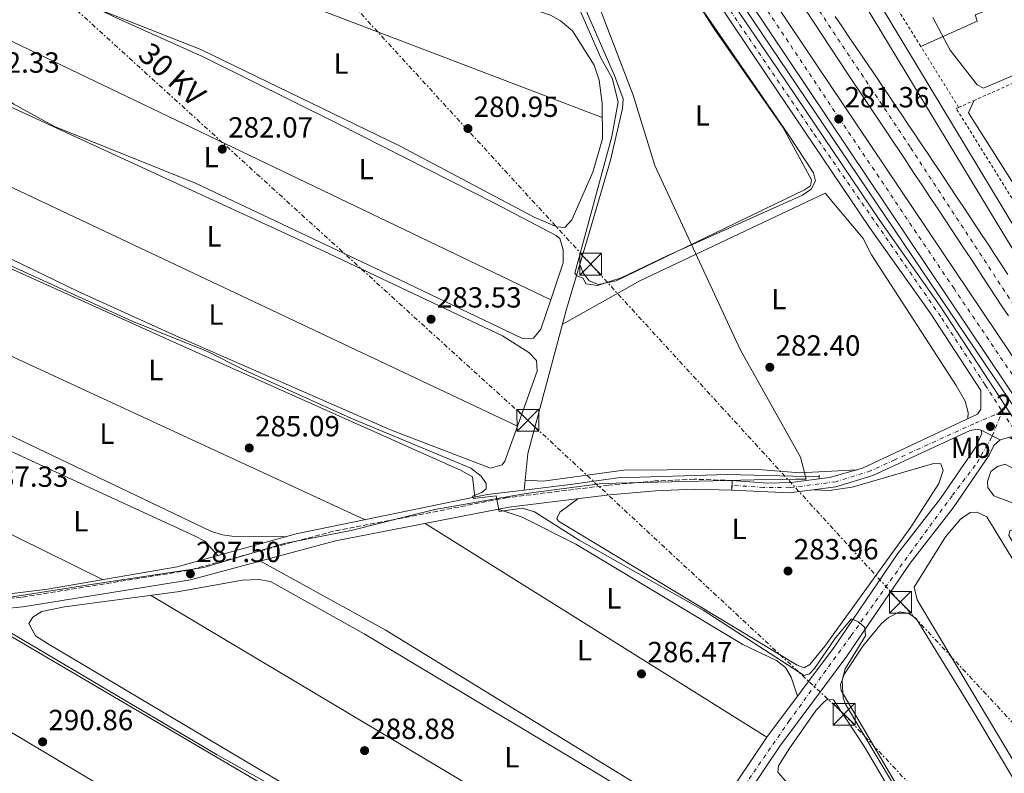
# Model space of a CAD drawing. Units: metres. Extents: x 615524 to 619012, y 4653042 to 4655410.
# Drawn here: x 617016 to 617355, y 4653555 to 4653814 of the extents above; entities that cross this region are included whole.
import ezdxf
from ezdxf.enums import TextEntityAlignment as Align

# ---------------------------------------------------------------- set-up
doc = ezdxf.new("R2010")
doc.units = ezdxf.units.M
doc.header["$MEASUREMENT"] = 0
for name, pattern in [('DGN Style 2', [1.739922, 1.043953, -0.695969]), ('DGN Style 3', [2.435891, 1.739922, -0.695969]), ('DGN Style 4', [2.785615, 1.391938, -0.695969, 0.00174, -0.695969]), ('DGN Style 5', [1.217945, 0.521977, -0.695969]), ('DGN Style 7', [3.479844, 1.56593, -0.695969, 0.521977, -0.695969])]:
    doc.linetypes.add(name, pattern=pattern)
for name, color, linetype, lineweight in [('Acequia sin especificar', 4, 'Continuous', 0), ('Autopista', 135, 'Continuous', 0), ('autovía', 7, 'DGN Style 4', 0), ('Camino', 7, 'DGN Style 3', 0), ('Cauce permanente', 151, 'Continuous', 13), ('Cierre de vial', 7, 'DGN Style 5', 0), ('Cota de punto acotado terreno', 7, 'Continuous', 0), ('Curva de nivel intermedia', 30, 'Continuous', 0), ('Eje pista pavimentada', 7, 'DGN Style 4', 0), ('Etiqueta de uso rústico', 92, 'Continuous', 0), ('Invernadero', 7, 'Continuous', 0), ('Límite de municipio', 7, 'Continuous', 0), ('Línea blanca (vial)', 7, 'Continuous', 13), ('Línea de asfalto', 7, 'Continuous', 13), ('Línea de cambio de uso (parcela vista)', 92, 'Continuous', 0), ('Línea de pavimento', 1, 'Continuous', 0), ('Línea eléctrica', 6, 'DGN Style 7', 0), ('Margen derecho', 7, 'Continuous', 0), ('pavimentado', 23, 'Continuous', 0), ('Pontón-alcantarilla (pasos de agua)', 1, 'DGN Style 2', 0), ('Punto acotado terreno (símbolo)', 7, 'Continuous', 0), ('Tensión línea eléctrica', 7, 'Continuous', 0), ('Torre eléctrica', 7, 'Continuous', 0), ('Verja', 7, 'DGN Style 2', 0)]:
    doc.layers.add(name, color=color, linetype=linetype, lineweight=lineweight)
doc.styles.add('Style-Arial', font='arial.ttf')

# ---------------------------------------------------------------- blocks, each defined once
blk = doc.blocks.new('5PATER')
at = {"layer": 'Cauce permanente', "linetype": 'Continuous', "lineweight": 0}
h = blk.add_hatch(color=51, dxfattribs=at)
edge = h.paths.add_edge_path()
edge.add_ellipse((0, 0), major_axis=(-0.11, -0.111), ratio=0.999422, start_angle=0, end_angle=360)
blk = doc.blocks.new('5TME')
at = {"layer": 'Invernadero', "color": 7, "linetype": 'Continuous', "lineweight": 0}
for p, q in [((-0.375, 0.375), (0.375, -0.375)), ((0.3723, 0.3776), (-0.3716, -0.3784))]:
    blk.add_line(p, q, dxfattribs=at)
at = {"layer": 'Invernadero', "color": 7, "linetype": 'Continuous', "lineweight": 0, "flags": 128}
blk.add_lwpolyline([(-0.375, -0.375), (0.375, -0.375), (0.375, 0.375), (-0.375, 0.375), (-0.3716, -0.3784)], dxfattribs=at)

msp = doc.modelspace()

# ---------------------------------------------------------------- linework, layer by layer
at = {"layer": 'Acequia sin especificar', "color": 4, "linetype": 'Continuous', "lineweight": 0}
for points in [[(617189.71, 4653652.25, 283.67), (617190.96, 4653664.85, 283.05), (617204.21, 4653714.49, 281.99), (617212.15, 4653741.04, 280.35), (617219.4, 4653765.66, 279.94), (617223.49, 4653783.46, 279.53), (617223.69, 4653786.76, 279.94), (617220.72, 4653794.76, 279.53), (617205.85, 4653829, 279.35)], [(617189.71, 4653652.25, 283.67), (617206.42, 4653654.28, 283.12), (617221.9, 4653656.47, 283.12), (617259.58, 4653657.63, 283.41), (617291.03, 4653656.87, 283.12)], [(616956.32, 4653612.51, 288.95), (616964.71, 4653612.6, 288.47), (617008.07, 4653616.02, 288.22), (617025.88, 4653618.17, 287.92), (617070.4, 4653625.92, 287.23), (617111.38, 4653637.17, 285.96), (617176.95, 4653650.7, 285.18), (617189.71, 4653652.25, 283.67)]]:
    msp.add_polyline3d(points, dxfattribs=at)
at = {"layer": 'Autopista', "color": 135, "linetype": 'Continuous', "lineweight": 0}
for points in [[(617355.67, 4653688.1, 282.65), (617225.84, 4653881.94, 279.57)], [(617232.55, 4653884.44, 279.57), (617361.69, 4653692.13, 282.65)], [(617356.11, 4653712.13, 282.51), (617353.91, 4653715.48, 282.47), (617351.71, 4653718.82, 282.43), (617349.51, 4653722.17, 282.39), (617347.31, 4653725.52, 282.35), (617345.11, 4653728.86, 282.31), (617342.92, 4653732.2, 282.26), (617340.72, 4653735.54, 282.22), (617338.53, 4653738.88, 282.17), (617336.33, 4653742.21, 282.13), (617334.13, 4653745.54, 282.08), (617331.93, 4653748.87, 282.04), (617329.72, 4653752.19, 281.99), (617327.51, 4653755.51, 281.94), (617326.45, 4653757.09, 281.91), (617324.23, 4653760.41, 281.85), (617322.01, 4653763.73, 281.79), (617320.81, 4653765.53, 281.75), (617300.87, 4653795.5, 281.82), (617243.03, 4653883.41, 279.74)], [(617296.58, 4653815.06, 280.69), (617298.83, 4653811.75, 280.74), (617299.28, 4653811.09, 280.75), (617301.53, 4653807.78, 280.82), (617303.78, 4653804.47, 280.89), (617306.03, 4653801.16, 280.97), (617308.27, 4653797.85, 281.05), (617310.51, 4653794.54, 281.13), (617312.75, 4653791.23, 281.22), (617314.99, 4653787.92, 281.31), (617317.23, 4653784.6, 281.39), (617319.47, 4653781.29, 281.48), (617321.7, 4653777.97, 281.56), (617323.93, 4653774.65, 281.64), (617326.16, 4653771.33, 281.72), (617328.39, 4653768.01, 281.79), (617330.62, 4653764.69, 281.85), (617332.84, 4653761.37, 281.91), (617333.9, 4653759.78, 281.94), (617336.12, 4653756.45, 281.99), (617338.33, 4653753.12, 282.04), (617340.54, 4653749.78, 282.08), (617342.75, 4653746.44, 282.13), (617344.95, 4653743.1, 282.17), (617347.14, 4653739.76, 282.22), (617349.34, 4653736.42, 282.26), (617351.54, 4653733.08, 282.31), (617353.73, 4653729.73, 282.35), (617355.93, 4653726.39, 282.39)]]:
    msp.add_polyline3d(points, dxfattribs=at)
at = {"layer": 'autovía', "color": 7, "linetype": 'DGN Style 4', "lineweight": 0}
for points in [[(617736.96, 4653170.84, 286.27), (617706.61, 4653199.32, 285.74), (617674.05, 4653234.59, 285.73), (617644.96, 4653268.93, 285.15), (617621.6, 4653300.41, 284.95), (617587.49, 4653350.24, 284.33), (617543.45, 4653414.3, 284.19), (617502.64, 4653475.02, 283.96), (617483.25, 4653503.57, 283.78), (617457.09, 4653543.15, 283.55), (617429.54, 4653584.24, 283.3), (617400.24, 4653627.99, 283.03), (617365.56, 4653680.01, 282.71), (617337.43, 4653721.51, 282.14), (617298.09, 4653779.92, 281.35), (617263.43, 4653831.87, 280.38), (617230.37, 4653881.28, 279.6), (617164.54, 4653980.51, 277.81), (617139.09, 4654018.67, 276.91), (617102.88, 4654068.71, 275.91), (617070.12, 4654116.51, 275.2), (617041.03, 4654163.2, 274.26)], [(617279.95, 4653833.83, 280.73), (617322.49, 4653769.99, 281.7), (617357.42, 4653716.68, 282.48), (617386.53, 4653673.84, 283), (617424.51, 4653616.37, 283.35), (617456.98, 4653570.17, 283.41), (617477.21, 4653538.2, 283.55), (617535.15, 4653451.67, 283.92), (617587.67, 4653373.74, 284.21), (617626.78, 4653316.83, 285.04), (617655.61, 4653277.91, 285.29), (617681.64, 4653245.71, 285.32), (617712.29, 4653212.8, 285.35), (617741.12, 4653185.07, 285.48), (617774.43, 4653156.51, 285.62), (617816.02, 4653125, 285.46), (617849.04, 4653102.04, 285.5), (617874.44, 4653086.68, 285.77), (617884.59, 4653080.92, 285.93)]]:
    msp.add_polyline3d(points, dxfattribs=at)
at = {"layer": 'Camino', "color": 7, "linetype": 'DGN Style 3', "lineweight": 0}
msp.add_polyline3d([(617261.23, 4653655.55, 283.45), (617248.09, 4653656, 283.45), (617234.74, 4653655.4, 283.62), (617218.71, 4653653.94, 284.69), (617183.94, 4653649.68, 285.42), (617124.14, 4653638.1, 286.43), (617074.29, 4653624.69, 287.56), (617016.99, 4653615.41, 288.75), (616970.81, 4653610.93, 289.32), (616954.26, 4653610.39, 289.53), (616954.45, 4653617.34, 289.53), (616955.33, 4653620.81, 289.53), (616965.1, 4653656.95, 287.88), (616974.68, 4653692.33, 287.37), (616983.29, 4653723.13, 284.6), (616988.62, 4653746.56, 284.62), (617001.95, 4653797.01, 282.54), (617019.77, 4653860.58, 281.72)], dxfattribs=at)
at = {"layer": 'Cierre de vial', "color": 7, "linetype": 'DGN Style 5', "lineweight": 0, "extrusion": (0.069729, -0.035403, 0.996938), "elevation": -121423.25, "flags": 128}
msp.add_lwpolyline([(4428964.2, 1551554.2), (4428964.2, 1551549.96)], dxfattribs=at)
at = {"layer": 'Cierre de vial', "color": 7, "linetype": 'DGN Style 5', "lineweight": 0, "extrusion": (0.06971, -0.035393, 0.996939), "elevation": -121388.86, "flags": 128}
msp.add_lwpolyline([(4428964.2, 1551552.66), (4428964.2, 1551549.6)], dxfattribs=at)
at = {"layer": 'Curva de nivel intermedia', "color": 30, "linetype": 'Continuous', "lineweight": 0, "flags": 128}
for points, elevation in [([(617206.26, 4653823.26), (617216.07, 4653800.93), (617219.93, 4653793.93), (617221.97, 4653785.77), (617219.83, 4653773.79), (617207.14, 4653726.81), (617207.74, 4653725.87), (617209.96, 4653725.1), (617210.93, 4653723.22), (617214.91, 4653722.57), (617223.03, 4653725.2), (617239.05, 4653732.94), (617285.31, 4653753.67), (617288.37, 4653755.69), (617289.82, 4653758.61), (617289.1, 4653761.39), (617280.33, 4653774.77), (617239.34, 4653834.45)], 280), ([(617330.15, 4653814.7), (617336.12, 4653803.56), (617345.34, 4653791.64), (617347.59, 4653790.47), (617423.04, 4653822.8)], 280), ([(616989.7, 4653740.17), (617055.01, 4653710.31), (617080.88, 4653699.96), (617093.37, 4653693.57), (617130.1, 4653676.99), (617171.34, 4653659.8), (617174.92, 4653656.99), (617176.6, 4653654.49), (617176.63, 4653652.68), (617175.17, 4653651.47), (617171.9, 4653650.14), (617172.3, 4653649.37), (617180.03, 4653650.26), (617181.15, 4653644.85), (617189.02, 4653646.01), (617193.21, 4653644.81), (617208.54, 4653635.02), (617251.17, 4653610.95), (617285.96, 4653588.46), (617287.79, 4653589.03), (617289.47, 4653590.95), (617296.66, 4653601.49), (617302.2, 4653607.95), (617304.64, 4653606.91), (617306.8, 4653605.01), (617306.98, 4653602.13), (617300.04, 4653590.83), (617298.95, 4653586.94), (617299.33, 4653580.67), (617300.13, 4653578.62), (617370.68, 4653460.46)], 285), ([(617006.99, 4653606.88), (617084.13, 4653561.18), (617148.8, 4653524.98)], 290)]:
    msp.add_lwpolyline(points, dxfattribs=dict(at, elevation=elevation))
at = {"layer": 'Eje pista pavimentada', "color": 7, "linetype": 'DGN Style 4', "lineweight": 0, "extrusion": (0.002936, 0.006916, 0.999972), "elevation": 34280.05, "flags": 128}
msp.add_lwpolyline([(617347.02, 4653545.13), (617350.56, 4653553.46)], dxfattribs=at)
at = {"layer": 'Eje pista pavimentada', "color": 7, "linetype": 'DGN Style 4', "lineweight": 0}
for points in [[(617135.57, 4654002.34, 277.64), (617140.66, 4653993.84, 278.17), (617151.31, 4653979.38, 278.45), (617161.58, 4653964.35, 278.67), (617180.11, 4653937.32, 278.7), (617206.55, 4653897.74, 279.2), (617224.99, 4653870.34, 279.85), (617254.02, 4653826.7, 280.55), (617289.33, 4653774.67, 281.44), (617333.21, 4653711.42, 282.62), (617348.17, 4653688.33, 282.79), (617354.05, 4653679.25, 282.85)], [(617354.05, 4653679.25, 282.85), (617344.26, 4653675.07, 282.98), (617317.1, 4653662.7, 283.39), (617308.74, 4653658.87, 283.46), (617296.78, 4653655.12, 283.47), (617281.07, 4653653.09, 283.48), (617272, 4653653.19, 283.49), (617261.17, 4653653.87, 283.45)], [(617354.05, 4653679.25, 282.85), (617359.39, 4653671.02, 282.92)], [(617137.52, 4653368.77, 299.99), (617140.49, 4653372.76, 299.53), (617152.06, 4653384.19, 298.41), (617166.14, 4653400.36, 296.32), (617170.68, 4653405.46, 295.86), (617182.21, 4653426.39, 293.85), (617188.25, 4653438.74, 292.58), (617198.25, 4653453.68, 292.43), (617214.88, 4653477.83, 291.23), (617237.51, 4653510.33, 289.85), (617260.44, 4653543.47, 288.16), (617280.76, 4653572.87, 286.74), (617302.09, 4653602.26, 285.58), (617322.3, 4653630.61, 283.55), (617336.92, 4653650.47, 283.54), (617345.33, 4653661.67, 282.91), (617349.89, 4653669.45, 282.93), (617350.51, 4653670.92, 282.92)]]:
    msp.add_polyline3d(points, dxfattribs=at)
at = {"layer": 'Límite de municipio', "color": 7, "linetype": 'Continuous', "lineweight": 0}
msp.add_polyline3d([(617211.45, 4653829.01, 279.8), (617227.18, 4653788.05, 280.01), (617234.56, 4653763.87, 280.08), (617263.88, 4653700.58, 282.45), (617284.67, 4653663.6, 282.61), (617286.62, 4653656, 283.21), (617282.92, 4653655.96, 283.13), (617268.83, 4653655.81, 283.3), (617216.5, 4653654.48, 284.42), (617190.36, 4653651.14, 284.97), (617186.37, 4653650.44, 285.16), (617159.01, 4653645.6, 285.81), (617150.63, 4653643.49, 285.97), (617130.21, 4653638.42, 286.34), (617107.25, 4653633.86, 286.62), (617079.6, 4653625.68, 287.51), (617041.53, 4653619.93, 288.05), (617002.82, 4653613.8, 288.96)], dxfattribs=at)
at = {"layer": 'Línea blanca (vial)', "color": 7, "linetype": 'Continuous', "lineweight": 13}
for points in [[(617261.1, 4653894.8, 279.22), (617354.85, 4653739.55, 282.27), (617408.6, 4653652.19, 283.06), (617423.78, 4653624.68, 283.34)], [(617264.93, 4653897.35, 279.39), (617358.67, 4653741.86, 282.15), (617364.93, 4653732.23, 282.34), (617372.13, 4653724.28, 282.32), (617376.03, 4653721.74, 282.25), (617385.24, 4653718.31, 281.98)], [(617225.84, 4653881.94, 279.57), (617355.67, 4653688.1, 282.65), (617498.48, 4653474.95, 283.96)], [(617232.55, 4653884.44, 279.57), (617361.69, 4653692.13, 282.65), (617522.9, 4653451.5, 284.13), (617588.85, 4653354.85, 284.31), (617612.98, 4653318.25, 284.55), (617642.69, 4653277.43, 285.04), (617674.54, 4653239.63, 285.73), (617708.76, 4653202.75, 285.73), (617743.39, 4653170.15, 286.33), (617776.95, 4653141.7, 285.85), (617817.74, 4653111.43, 285.75), (617859.93, 4653084.31, 286.22), (617868.65, 4653079.37, 286.29)], [(617243.03, 4653883.41, 279.74), (617300.87, 4653795.5, 281.82), (617320.81, 4653765.53, 281.75), (617322.01, 4653763.73, 281.79), (617324.23, 4653760.41, 281.85), (617326.45, 4653757.09, 281.91), (617327.51, 4653755.51, 281.94), (617329.72, 4653752.19, 281.99), (617331.93, 4653748.87, 282.04), (617334.13, 4653745.54, 282.08), (617336.33, 4653742.21, 282.13), (617338.53, 4653738.88, 282.17), (617340.72, 4653735.54, 282.22), (617342.92, 4653732.2, 282.26), (617345.11, 4653728.86, 282.31), (617347.31, 4653725.52, 282.35), (617349.51, 4653722.17, 282.39), (617351.71, 4653718.82, 282.43), (617353.91, 4653715.48, 282.47), (617356.11, 4653712.13, 282.51)], [(617355.93, 4653726.39, 282.39), (617353.73, 4653729.73, 282.35), (617351.54, 4653733.08, 282.31), (617349.34, 4653736.42, 282.26), (617347.14, 4653739.76, 282.22), (617344.95, 4653743.1, 282.17), (617342.75, 4653746.44, 282.13), (617340.54, 4653749.78, 282.08), (617338.33, 4653753.12, 282.04), (617336.12, 4653756.45, 281.99), (617333.9, 4653759.78, 281.94), (617332.84, 4653761.37, 281.91), (617330.62, 4653764.69, 281.85), (617328.39, 4653768.01, 281.79), (617326.16, 4653771.33, 281.72), (617323.93, 4653774.65, 281.64), (617321.7, 4653777.97, 281.56), (617319.47, 4653781.29, 281.48), (617317.23, 4653784.6, 281.39), (617314.99, 4653787.92, 281.31), (617312.75, 4653791.23, 281.22), (617310.51, 4653794.54, 281.13), (617308.27, 4653797.85, 281.05), (617306.03, 4653801.16, 280.97), (617303.78, 4653804.47, 280.89), (617301.53, 4653807.78, 280.82), (617299.28, 4653811.09, 280.75), (617298.83, 4653811.75, 280.74), (617296.58, 4653815.06, 280.69)]]:
    msp.add_polyline3d(points, dxfattribs=at)
at = {"layer": 'Línea de asfalto', "color": 7, "linetype": 'Continuous', "lineweight": 13, "elevation": 283.45, "flags": 128}
for points in [[(617261.23, 4653655.55), (617261.17, 4653653.87)], [(617261.17, 4653653.87), (617261.11, 4653652.19)]]:
    msp.add_lwpolyline(points, dxfattribs=at)
at = {"layer": 'Línea de asfalto', "color": 7, "linetype": 'Continuous', "lineweight": 13}
for points in [[(617110.02, 4654051.73, 276.37), (617159.85, 4653975.39, 277.57), (617223.38, 4653881.45, 279.59), (617250.11, 4653840.97, 279.85), (617380.76, 4653647.19, 283.06), (617491.11, 4653481.95, 283.66), (617496.42, 4653473.93, 283.66), (617499.66, 4653466.21, 283.66), (617510.48, 4653446.62, 283.64), (617524.2, 4653428.24, 283.84)], [(617261.23, 4653655.55, 283.45), (617273.34, 4653654.61, 283.45), (617281.32, 4653654.85, 283.34), (617294.62, 4653656.53, 283.28), (617305.96, 4653659.78, 283.28), (617345.54, 4653678.32, 283.11), (617346.62, 4653680.08, 283.11), (617346.61, 4653686.49, 282.8), (617329.21, 4653713.15, 282.6), (617308.39, 4653742.52, 282.6), (617273.19, 4653794.69, 280.64), (617242.12, 4653841.08, 280.57), (617184.72, 4653927.21, 278.43), (617141.67, 4653990.82, 278.07), (617138.8, 4653993.34, 277.98), (617136.05, 4653994.51, 277.9), (617133.26, 4653994.82, 277.9), (617118.91, 4653993.08, 277.81)], [(617243.05, 4653846.72, 280.4), (617276.71, 4653797.06, 280.64), (617311.88, 4653744.93, 282.6), (617332.72, 4653715.54, 282.6), (617392.49, 4653623.95, 283.28), (617483.52, 4653489.5, 283.45), (617491.97, 4653476.18, 283.45), (617508.99, 4653445.85, 283.62), (617523.8, 4653423.19, 283.84), (617525.53, 4653419.72, 283.96), (617526.9, 4653414.85, 284.15), (617526.94, 4653410.52, 284.3), (617525.12, 4653401.94, 284.46), (617521.69, 4653392.9, 284.53), (617514.71, 4653379.23, 284.7), (617494.41, 4653350.53, 284.98), (617493.07, 4653347.84, 284.98), (617492.57, 4653344.04, 284.98), (617494.71, 4653338.12, 284.81), (617549.29, 4653246.85, 285.34), (617585.82, 4653186.66, 284.81), (617589.34, 4653184.68, 284.81), (617592.72, 4653184.89, 284.81), (617596.89, 4653186.74, 285.22)], [(617346.75, 4653672.83, 283.28), (617346.99, 4653671.66, 283.28), (617345.05, 4653667.26, 282.71), (617332.75, 4653649.31, 283.7), (617318.04, 4653630.33, 283.54), (617296.23, 4653598.24, 286), (617273.13, 4653567.28, 286.82), (617247.35, 4653528.9, 289.13), (617210.06, 4653476.05, 291.37), (617193.4, 4653451.3, 292.63), (617184.76, 4653437.84, 292.58), (617180.41, 4653428.9, 293.58), (617174.85, 4653418.5, 295.86), (617166.65, 4653404.63, 295.86), (617145.01, 4653380.81, 299.15), (617137.01, 4653372.74, 299.15)], [(617261.11, 4653652.19, 283.45), (617280.88, 4653651.29, 283.62), (617296.78, 4653653.33, 283.62), (617309.5, 4653657.25, 283.62), (617343.02, 4653672.77, 283.28), (617345.36, 4653673.26, 283.28), (617346.75, 4653672.83, 283.28)], [(617167.38, 4653397.43, 296.4), (617171, 4653401.42, 295.86), (617179.55, 4653415.86, 295.86), (617185.21, 4653426.45, 293.58), (617189.46, 4653435.2, 292.58), (617197.9, 4653448.34, 292.63), (617214.5, 4653473, 291.37), (617251.78, 4653525.84, 289.13), (617277.53, 4653564.17, 286.82), (617300.62, 4653595.12, 286), (617322.4, 4653627.16, 283.54), (617337.1, 4653646.13, 283.7), (617349.49, 4653664.21, 282.71), (617351.15, 4653667.54, 282.71), (617353.23, 4653669.54, 282.71)], [(617353.23, 4653669.54, 282.71), (617356.99, 4653670.58, 282.92), (617388.96, 4653621.6, 283.28), (617479.97, 4653487.18, 283.45), (617488.33, 4653474, 283.45), (617505.36, 4653443.65, 283.62), (617520.11, 4653421.08, 283.84), (617521.56, 4653418.18, 283.96)]]:
    msp.add_polyline3d(points, dxfattribs=at)
at = {"layer": 'Línea de cambio de uso (parcela vista)', "color": 92, "linetype": 'Continuous', "lineweight": 0, "extrusion": (0.003613, -0.001381, 0.999993), "elevation": -3915.94, "flags": 128}
msp.add_lwpolyline([(617013.44, 4653855.06), (617211.47, 4653779.37)], dxfattribs=at)
at = {"layer": 'Línea de cambio de uso (parcela vista)', "color": 92, "linetype": 'Continuous', "lineweight": 0, "flags": 128}
for points, elevation in [([(617198.84, 4653717.72), (617005.66, 4653810.26)], 281.9), ([(616993.67, 4653765.68), (617187.36, 4653674.22)], 282.72), ([(617198.84, 4653717.72), (617198.84, 4653717.72)], 281.9), ([(616966.02, 4653660.35), (617044.76, 4653621.46)], 287.65), ([(617283.63, 4653581.36), (617281.45, 4653587.94), (617279.49, 4653591.22), (617276.42, 4653593.66), (617264.9, 4653599.16), (617207.47, 4653633.7), (617188.98, 4653643), (617180.81, 4653645.66)], 286.82), ([(617155.68, 4653640.79), (617273.13, 4653567.28)], 286.82), ([(617099.03, 4653627.87), (617141.96, 4653604.24), (617235.6, 4653546.69), (617245.64, 4653541.19), (617253.79, 4653538.49)], 286.82), ([(617231.23, 4653514.73), (617061.29, 4653616.08)], 288.46), ([(616956.09, 4653603.06), (617195.49, 4653460.38)], 290.93)]:
    msp.add_lwpolyline(points, dxfattribs=dict(at, elevation=elevation))
at = {"layer": 'Línea de cambio de uso (parcela vista)', "color": 92, "linetype": 'Continuous', "lineweight": 0, "extrusion": (-0.004375, 0.002019, 0.999988), "elevation": 6981.9, "flags": 128}
msp.add_lwpolyline([(617130.45, 4653637.46), (616975.91, 4653708.78)], dxfattribs=at)
at = {"layer": 'Línea de cambio de uso (parcela vista)', "color": 92, "linetype": 'Continuous', "lineweight": 0, "extrusion": (0.003205, -0.001961, 0.999993), "elevation": -6856.33, "flags": 128}
msp.add_lwpolyline([(616864.1, 4653592.57), (617050.24, 4653478.67)], dxfattribs=at)
at = {"layer": 'Línea de cambio de uso (parcela vista)', "color": 92, "linetype": 'Continuous', "lineweight": 0}
for points in [[(617043.06, 4653817.7, 281.08), (617078.52, 4653803.74, 281.08), (617146.8, 4653770.64, 281.08), (617193.31, 4653745.99, 281.08), (617200.89, 4653742.8, 281.08), (617203.67, 4653742.55, 281.08), (617206.09, 4653745.13, 281.08), (617213.25, 4653761.52, 281.08), (617216.59, 4653773.07, 281.08), (617216.46, 4653785.24, 281.9), (617215.47, 4653793.14, 281.17), (617213.76, 4653798.4, 280.99), (617206.26, 4653810.17, 281.84), (617202.19, 4653813.63, 281.94), (617198.72, 4653815.6, 281.92), (617170.67, 4653825.1, 281.1), (617113.82, 4653848.16, 281.9), (617057.63, 4653868.82, 281.9), (617032.83, 4653878.11, 281.03), (617028.77, 4653878.93, 281.08), (617024.93, 4653878.17, 281.9), (617022.36, 4653876.59, 281.08), (617019.72, 4653869.84, 281.08), (617016.5, 4653864.46, 281.9)], [(617199.55, 4653843.48, 279.28), (617199.77, 4653846.69, 279.68), (617200.74, 4653848.92, 279.68), (617203.84, 4653851.46, 279.68), (617210.94, 4653855.08, 279.68), (617217.74, 4653857.48, 279.68), (617220.75, 4653858.07, 279.68), (617224.6, 4653857.47, 280.1), (617227.43, 4653854.27, 280.1), (617255.01, 4653810.9, 280.1), (617278.59, 4653777.04, 280.1), (617288.47, 4653758.97, 280.1), (617288.1, 4653756.87, 280.1), (617286.04, 4653755.44, 280.1), (617221.32, 4653724.2, 280.51), (617215.27, 4653722.92, 280.51), (617212.08, 4653724.17, 280.51), (617209.98, 4653726.97, 280.51), (617208.79, 4653729.8, 280.51)], [(617198.84, 4653717.72, 282.72), (617203.05, 4653730.42, 282.72), (617203.09, 4653734.91, 282.72), (617201.95, 4653738.81, 282.72), (617200.68, 4653739.76, 281.9), (617179.44, 4653750.91, 282.66), (617125.82, 4653778.15, 282.72), (617079.42, 4653801.2, 281.95), (617050.23, 4653814.3, 282.72), (617043.06, 4653817.7, 282.49)], [(617001.18, 4653794.11, 281.9), (617014.29, 4653784.95, 281.9), (617028.27, 4653777.31, 281.9), (617076.72, 4653757.8, 281.9), (617146.99, 4653724.59, 281.91), (617189.12, 4653704.43, 282.72), (617192.91, 4653704.49, 282.72), (617195.47, 4653707.58, 282.72), (617198.84, 4653717.72, 282.72)], [(617187.36, 4653674.22, 283.54), (617194.19, 4653693.18, 283.54), (617193.94, 4653696.79, 283.54), (617191.33, 4653699.55, 283.54), (617182.3, 4653705.32, 283.54), (617120.85, 4653734.43, 282.72), (617000.09, 4653789.99, 282.72)], [(617202.79, 4653709.15, 282.65), (617229.47, 4653724.16, 282.65), (617293.17, 4653754.37, 282.31), (617306.2, 4653738.71, 282.48), (617309.1, 4653733.12, 282.48), (617338.11, 4653688.16, 282.58), (617341.28, 4653682.85, 282.48), (617342.23, 4653678.95, 282.48), (617342.16, 4653676.73, 282.48)], [(616988.03, 4653743.96, 284.36), (617036.2, 4653720.62, 284.34), (617068.92, 4653705.7, 284.05), (617143.74, 4653672.94, 283.54), (617178.17, 4653659.76, 283.54), (617182.11, 4653660.96, 283.54), (617183.02, 4653662.17, 283.54), (617187.36, 4653674.22, 283.54)], [(616987.17, 4653740.18, 285.19), (617071.31, 4653702.22, 284.14), (617168.04, 4653658.98, 285.19), (617171.9, 4653656.83, 285.19), (617172.72, 4653649.83, 285.19)], [(616976.05, 4653697.25, 286.83), (616978.38, 4653688.6, 286.01), (616980.19, 4653685.35, 286.01), (616983.26, 4653683.1, 286.01), (616998.99, 4653677.75, 286.01), (617082.24, 4653638.03, 286.01), (617086.05, 4653636.82, 285.83), (617090.04, 4653636.3, 285.48), (617107.73, 4653636.17, 285.19)], [(616972.51, 4653684.33, 286.83), (617076.36, 4653636.56, 287.39), (617079.91, 4653634.66, 286.95), (617084.37, 4653629.75, 286.83)], [(617208.13, 4653649.26, 284.01), (617201.96, 4653644.63, 284.18), (617200.91, 4653642.52, 284.18), (617201.48, 4653641.54, 284.18), (617283.53, 4653592.01, 284.51), (617285.96, 4653591.14, 284.51), (617287.92, 4653592.29, 284.51), (617293, 4653598.55, 284.43), (617322.6, 4653639.49, 284.32), (617332.25, 4653654.48, 284.18), (617333.66, 4653658.99, 284.18), (617332.84, 4653661.31, 284.18), (617330.79, 4653661.52, 284.18), (617302.44, 4653653.3, 284.35), (617294.53, 4653652.09, 284.18), (617289.22, 4653652.36, 284.18)], [(617304.1, 4653659.25, 282.65), (617284.39, 4653658.23, 282.65), (617268.78, 4653659.41, 282.65), (617223.98, 4653659.13, 282.82), (617196.25, 4653655.37, 282.82), (617190.05, 4653655.64, 282.82)], [(617438.83, 4653540.46, 283.15), (617437.2, 4653544.77, 283.15), (617421.92, 4653568.23, 283.3), (617373.01, 4653640.31, 283.32), (617367.4, 4653648.21, 283.32), (617357.51, 4653659.81, 283.32), (617355.05, 4653661.19, 283.32), (617352.38, 4653660.34, 283.32), (617350.11, 4653658.67, 283.32), (617348.97, 4653655.21, 283.32), (617349.1, 4653653.18, 283.32), (617351.15, 4653650.25, 283.32), (617357.75, 4653647.78, 283.32), (617360.83, 4653644.74, 283.32), (617360.85, 4653641.69, 283.32), (617358.81, 4653639.01, 283.32), (617356.65, 4653638.2, 283.32), (617356.24, 4653636.65, 283.32), (617421.27, 4653528.18, 283.22), (617422.58, 4653526.2, 283.15), (617424.15, 4653525.45, 283.15), (617426, 4653523.02, 283.32)], [(617402.08, 4653485.12, 284), (617324.72, 4653614.55, 284), (617323.77, 4653618.9, 284), (617334.47, 4653636.13, 283.83), (617339.62, 4653642.3, 283.83), (617342.93, 4653644.58, 283.83), (617345.25, 4653644.69, 283.83), (617348.74, 4653643.04, 284), (617425.39, 4653517.31, 283.83)], [(617179.77, 4653508.02, 289.29), (617025.92, 4653599.54, 289.29), (617021.77, 4653602.2, 289.29), (617019.41, 4653606.36, 289.29), (617020.82, 4653608.53, 289.29), (617023.96, 4653610.48, 289.29), (617031.77, 4653612.14, 288.61), (617070.49, 4653617.31, 288.46), (617092.85, 4653621.26, 288.46), (617098.54, 4653621.48, 288.46), (617102.49, 4653620.78, 288.46), (617134.76, 4653602.85, 288.46), (617212.94, 4653555.92, 288.46), (617236.89, 4653541.45, 289.18)], [(617376.69, 4653450.39, 284.68), (617298.68, 4653583.38, 284.85), (617298.38, 4653585.39, 284.85), (617299.82, 4653589.08, 284.76), (617306.08, 4653598.64, 284.55), (617312.5, 4653606.34, 284.51), (617314.93, 4653608.5, 284.51), (617318.72, 4653610.44, 284.51), (617321.63, 4653609.94, 284.51), (617324.47, 4653608.08, 284.51), (617343.38, 4653577.18, 284.34), (617370.08, 4653532.35, 284.52), (617398.63, 4653486.41, 284.34), (617400.26, 4653483.62, 284.34)], [(616956.09, 4653603.06, 290.11), (616991, 4653605.46, 290.11), (617003, 4653605.35, 290.11), (617007.56, 4653604.51, 290.4), (617013, 4653602.14, 290.93), (617142.3, 4653526.18, 290.93), (617200.22, 4653490.57, 290.93), (617207.09, 4653485.73, 290.93), (617208.55, 4653482.03, 290.93), (617204.23, 4653473.69, 290.93), (617195.49, 4653460.38, 290.93)], [(617430.12, 4653299.11, 285.69), (617342.19, 4653445.19, 285.86), (617288.85, 4653537.14, 285.78), (617280.2, 4653551.52, 285.52), (617276.91, 4653555.22, 285.52), (617277.11, 4653557.44, 285.52), (617280.82, 4653563.27, 285.52), (617290, 4653576.58, 285.52), (617292.81, 4653579.44, 285.52), (617293.85, 4653580.22, 285.52), (617296.06, 4653580.18, 285.52), (617306.62, 4653563.95, 285.69), (617410.41, 4653387.74, 285.72), (617453.28, 4653316.61, 285.52)]]:
    msp.add_polyline3d(points, dxfattribs=at)
at = {"layer": 'Línea de pavimento', "color": 1, "linetype": 'Continuous', "lineweight": 0, "elevation": 281.02, "flags": 128}
msp.add_lwpolyline([(617344.19, 4653786.14), (617342.41, 4653781.95), (617375.76, 4653729.37), (617401.2, 4653725.62)], dxfattribs=at)
at = {"layer": 'Línea de pavimento', "color": 1, "linetype": 'Continuous', "lineweight": 0}
msp.add_polyline3d([(617326.01, 4653804.78, 280.48), (617345.33, 4653813.46, 280.48), (617344.68, 4653815.62, 280.48), (617382.95, 4653830.75, 280.14), (617424.22, 4653846.92, 279.81), (617449.96, 4653856, 279.3), (617459.79, 4653861.71, 279.47), (617462, 4653861.61, 279.47)], dxfattribs=at)
at = {"layer": 'Línea eléctrica', "color": 6, "linetype": 'DGN Style 7', "lineweight": 0}
for points in [[(616059.52, 4654387.75, 283.8), (616405.49, 4654391.91, 280), (616596.94, 4654222.03, 279.95), (616745.83, 4654081.33, 281.69), (616909.88, 4653934.68, 283.72), (617033.39, 4653819.55, 281.14), (617190.97, 4653676.25, 283.41), (617299.66, 4653575.18, 285.52), (617424.19, 4653442.29, 284.33), (617448.33, 4653416.84, 284.36), (617553.9, 4653305.58, 284.51), (617743.96, 4653108.04, 282.63), (617765.11, 4653077.65, 280.9)], [(616842.03, 4654189.17, 276.28), (616917.51, 4654111.82, 277.59), (616995.95, 4654032.22, 277.92), (617071.5, 4653930.39, 279.3), (617096.01, 4653857.14, 279.97), (617212.55, 4653729.92, 280.46), (617319.02, 4653613.68, 284.34), (617459.94, 4653462.52, 283.76)]]:
    msp.add_polyline3d(points, dxfattribs=at)
at = {"layer": 'Margen derecho', "color": 7, "linetype": 'Continuous', "lineweight": 0}
msp.add_polyline3d([(616670.63, 4653576.76, 297.51), (616708, 4653585.07, 297.02), (616730.12, 4653587.5, 296.81), (616767.08, 4653588.88, 295.9), (616799.94, 4653585.83, 294.14), (616814.29, 4653586.14, 293.72), (616828.66, 4653589.29, 293.51), (616857.34, 4653599.8, 292.75), (616881.91, 4653603.63, 291.74), (616921.58, 4653605.97, 291.29), (616971.03, 4653607.57, 289.32), (617017.43, 4653612.07, 288.75), (617075, 4653621.4, 287.56), (617124.89, 4653634.83, 286.43), (617184.47, 4653646.36, 285.42), (617219.06, 4653650.6, 284.69), (617234.97, 4653652.05, 283.62), (617248.1, 4653652.63, 283.45), (617261.11, 4653652.19, 283.45)], dxfattribs=at)
at = {"layer": 'pavimentado', "color": 23, "linetype": 'Continuous', "lineweight": 0}
for points in [[(617243.05, 4653846.72, 280.4), (617276.71, 4653797.06, 280.64), (617311.88, 4653744.93, 282.6), (617332.72, 4653715.54, 282.6), (617392.49, 4653623.95, 283.28)], [(617356.99, 4653670.58, 282.92), (617353.23, 4653669.54, 282.71), (617346.75, 4653672.83, 283.28), (617345.36, 4653673.26, 283.28), (617343.02, 4653672.77, 283.28), (617309.5, 4653657.25, 283.62), (617296.78, 4653653.33, 283.62), (617280.88, 4653651.29, 283.62), (617261.11, 4653652.19, 283.45), (617261.23, 4653655.55, 283.45), (617273.34, 4653654.61, 283.45), (617281.32, 4653654.85, 283.34), (617294.62, 4653656.53, 283.28), (617305.96, 4653659.78, 283.28), (617345.54, 4653678.32, 283.11), (617346.62, 4653680.08, 283.11), (617346.61, 4653686.49, 282.8), (617329.21, 4653713.15, 282.6), (617308.39, 4653742.52, 282.6), (617273.19, 4653794.69, 280.64), (617242.12, 4653841.08, 280.57)], [(617247.35, 4653528.9, 289.13), (617273.13, 4653567.28, 286.82), (617296.23, 4653598.24, 286), (617318.04, 4653630.33, 283.54), (617332.75, 4653649.31, 283.7), (617345.05, 4653667.26, 282.71), (617346.99, 4653671.66, 283.28), (617346.75, 4653672.83, 283.28), (617353.23, 4653669.54, 282.71), (617351.15, 4653667.54, 282.71), (617349.49, 4653664.21, 282.71), (617337.1, 4653646.13, 283.7), (617322.4, 4653627.16, 283.54), (617300.62, 4653595.12, 286), (617277.53, 4653564.17, 286.82), (617251.78, 4653525.84, 289.13)]]:
    msp.add_polyline3d(points, dxfattribs=at)
at = {"layer": 'Pontón-alcantarilla (pasos de agua)', "color": 1, "linetype": 'DGN Style 2', "lineweight": 0, "elevation": 283.12, "flags": 128}
msp.add_lwpolyline([(617291.04, 4653657.42), (617291.03, 4653656.3)], dxfattribs=at)
at = {"layer": 'Verja', "color": 7, "linetype": 'DGN Style 2', "lineweight": 0, "extrusion": (-0.007521, 0.012111, 0.999898), "elevation": 52001.31, "flags": 128}
msp.add_lwpolyline([(617310.66, 4653516.29), (617297.34, 4653537.74)], dxfattribs=at)
at = {"layer": 'Verja', "color": 7, "linetype": 'DGN Style 2', "lineweight": 0, "extrusion": (0.007012, 0.003134, 0.999971), "elevation": 19194.99, "flags": 128}
msp.add_lwpolyline([(617327.04, 4653748.84), (617381.72, 4653773.28)], dxfattribs=at)
at = {"layer": 'Verja', "color": 7, "linetype": 'DGN Style 2', "lineweight": 0, "extrusion": (-0.007692, 0.012403, 0.999893), "elevation": 53251.5, "flags": 128}
msp.add_lwpolyline([(617322.9, 4653481.29), (617309.9, 4653502.25)], dxfattribs=at)
at = {"layer": 'Verja', "color": 7, "linetype": 'DGN Style 2', "lineweight": 0, "extrusion": (0.008039, 0.003601, 0.999961), "elevation": 22001.77, "flags": 128}
msp.add_lwpolyline([(617316.79, 4653734.77), (617321.97, 4653737.09)], dxfattribs=at)
at = {"layer": 'Verja', "color": 7, "linetype": 'DGN Style 2', "lineweight": 0}
msp.add_polyline3d([(617401.2, 4653725.62, 282.1), (617391.78, 4653721.79, 282.04), (617373.86, 4653726.1, 282.21), (617338.18, 4653783.45, 281.87), (617339.01, 4653783.82, 281.87)], dxfattribs=at)

# ---------------------------------------------------------------- block references
at = {"layer": 'Punto acotado terreno (símbolo)', "color": 7, "linetype": 'Continuous', "lineweight": 0, "xscale": 10, "yscale": 10, "zscale": 10}
for p in [(617297.81, 4653779.84, 281.36), (617170.37, 4653776.56, 280.95), (617085.93, 4653769.47, 282.07), (617157.7, 4653711.01, 283.53), (617274.12, 4653694.49, 282.4), (617349.93, 4653674.11, 282.83), (617095.22, 4653666.73, 285.09), (617074.98, 4653623.49, 287.5), (617280.37, 4653624.43, 283.96), (617230.01, 4653589.07, 286.47), (617024.2, 4653565.7, 290.86), (617134.85, 4653562.68, 288.88)]:
    msp.add_blockref('5PATER', p, dxfattribs=at)
at = {"layer": 'Torre eléctrica', "color": 7, "linetype": 'Continuous', "lineweight": 0, "xscale": 10, "yscale": 10, "zscale": 10}
for p in [(617212.55, 4653729.92, 280.46), (617190.97, 4653676.25, 283.41), (617319.02, 4653613.68, 284.34), (617299.66, 4653575.18, 285.52)]:
    msp.add_blockref('5TME', p, dxfattribs=at)

# ---------------------------------------------------------------- texts
at = {"layer": 'Cota de punto acotado terreno', "color": 7, "linetype": 'Continuous', "lineweight": 0, "style": 'Style-Arial'}
for s, p in [('282.33', (617000.9, 4653795.76, 282.33)), ('281.36', (617299.8, 4653783.84, 281.36)), ('280.95', (617172.35, 4653780.56, 280.95)), ('282.07', (617087.98, 4653773.47, 282.07)), ('283.53', (617159.69, 4653715.01, 283.53)), ('282.40', (617276.11, 4653698.49, 282.4)), ('282.83', (617351.92, 4653678.11, 282.83)), ('285.09', (617097.21, 4653670.73, 285.09)), ('287.33', (617003.91, 4653653.38, 287.33)), ('287.50', (617076.96, 4653627.49, 287.5)), ('283.96', (617282.36, 4653628.43, 283.96)), ('286.47', (617232.06, 4653593.07, 286.47)), ('290.86', (617026.19, 4653569.7, 290.86)), ('288.88', (617136.83, 4653566.68, 288.88))]:
    msp.add_text(s, height=7, dxfattribs=at).set_placement(p)
at = {"layer": 'Etiqueta de uso rústico', "color": 92, "linetype": 'Continuous', "lineweight": 0, "style": 'Style-Arial'}
for s, p in [('L', (617126.75, 4653798.92, 281.27)), ('L', (617250.95, 4653781.07, 280.05)), ('L', (617082.1, 4653766.73, 281.9)), ('L', (617135.41, 4653762.64, 282.35)), ('L', (617083.11, 4653739.5, 283.17)), ('L', (617277.22, 4653717.91, 282.45)), ('L', (617083.75, 4653712.59, 283.32)), ('L', (617063.11, 4653693.55, 284.69)), ('L', (617046.3, 4653671.66, 285.7)), ('Mb', (617343.22, 4653666.78, 282.9)), ('L', (617037.35, 4653641.55, 287.49)), ('L', (617263.57, 4653638.92, 283.76)), ('L', (617220.5, 4653615.04, 286.82)), ('L', (617210.41, 4653597.17, 286.73)), ('L', (617185.43, 4653560.38, 288.46))]:
    msp.add_text(s, height=7, dxfattribs=at).set_placement(p, align=Align.MIDDLE_CENTER)
at = {"layer": 'Tensión línea eléctrica', "color": 7, "linetype": 'Continuous', "lineweight": 0, "style": 'Style-Arial'}
msp.add_text('30 KV', height=7.5, rotation=317.7176, dxfattribs=at).set_placement((617066.18, 4653792.43, 282.05), align=Align.CENTER)

doc.saveas('drawing.dxf')
